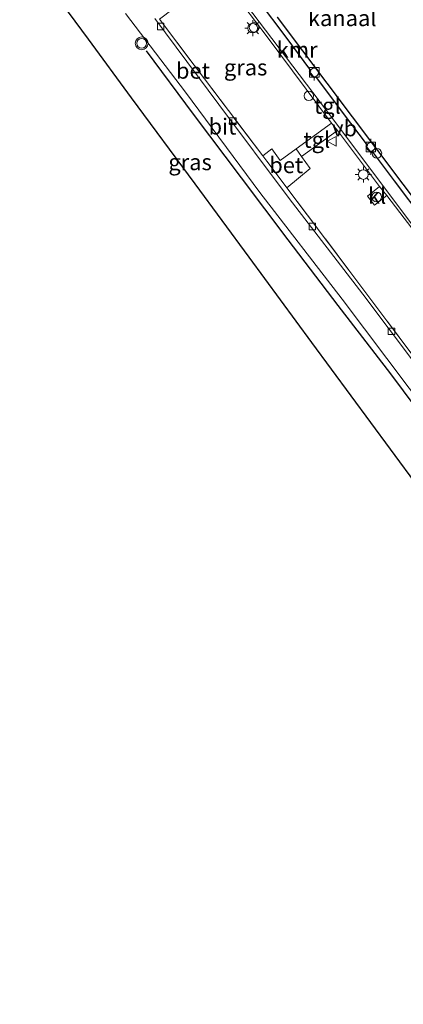
# Model space of a CAD drawing. Units: metres. Extents: x 229999 to 240002, y 581248 to 586195.
# Drawn here: x 235459 to 235519, y 582768 to 582921 of the extents above; entities that cross this region are included whole.
import ezdxf
from ezdxf.enums import TextEntityAlignment as Align

# ---------------------------------------------------------------- set-up
doc = ezdxf.new("R2010")
doc.units = ezdxf.units.M
doc.linetypes.add('IE-TERREINAFSCHEIDING', pattern=[10, 8, -2])
doc.layers.get('0').update_dxf_attribs({"lineweight": 25})
for name, color, linetype, lineweight in [('B-ME-IE-GRASLAND-GV-B6', 93, 'Continuous', 18), ('B-ME-IE-INRICHTINGSELEMENT-S-B1', 253, 'Continuous', 18), ('B-ME-IE-MEUBILAIR_WEGMEUBILAIR-LICHTMAST-S-B1', 8, 'Continuous', 18), ('B-ME-IE-TERREINAFSCHEIDING-DOORGANG-L-B1', 8, 'IE-TERREINAFSCHEIDING-KUNSTMATIG-OPEN', 18), ('B-ME-IE-TERREINAFSCHEIDING-HAAG-L-B1', 10, 'Continuous', 25), ('B-ME-IE-TERREINAFSCHEIDING-RASTERHEKWERK-L-B1', 8, 'IE-TERREINAFSCHEIDING', 18), ('B-ME-KG-KADASTRAAL-OPNAMEDTMGRENS-L-B1', 10, 'Continuous', 25), ('B-ME-OG-WATER-GV-B6', 153, 'Continuous', 18), ('B-ME-VH-VERH_SOORT-BETON-OVERIG-GV-B6', 8, 'IE-TERREINAFSCHEIDING-NATUURLIJK-HOUTWAL', 18), ('B-ME-VH-VERH_SOORT-BITUMEN-GV-B6', 8, 'IE-TERREINAFSCHEIDING-NATUURLIJK-HOUTWAL', 18), ('B-ME-VH-VERH_SOORT-KLINKERS-GV-B6', 8, 'IE-TERREINAFSCHEIDING-NATUURLIJK-HOUTWAL', 18), ('B-ME-VH-VERH_SOORT-TEGELS-GV-B6', 8, 'Continuous', 18), ('B-ME-VV-BOLDER-S-B1', 213, 'Continuous', 18), ('B-ME-VV-KADEMUUR-GV-B6', 10, 'Continuous', 25), ('B-ME-VV-KOLK-S-B1', 8, 'Continuous', 18), ('B-ME-VW-MEUBILAIR_WEGMEUBILAIR-VERKEERSBORD-S-B1', 8, 'Continuous', 18), ('B-ME-VW-MEUBILAIR_WEGMEUBILAIR-VERKEERSLICHT-S-B1', 13, 'Continuous', 18)]:
    doc.layers.add(name, color=color, linetype=linetype, lineweight=lineweight)
doc.styles.add('NLCS-ISO', font='NLCS-ISO.TTF')
doc.linetypes.add('IE-TERREINAFSCHEIDING-KUNSTMATIG-OPEN', pattern='A,7,-1.5,[67,NLCS.SHX,S=0.75,R=0,X=0,Y=0],-1.5', length=10)
doc.linetypes.add('IE-TERREINAFSCHEIDING-NATUURLIJK-HOUTWAL', pattern='A,7,-1.5,[67,NLCS.SHX,S=0.75,R=45,X=0,Y=0],-1.5,7,-1.5,[70,NLCS.SHX,S=0.75,R=0,X=0,Y=0],-1.5', length=20)

# ---------------------------------------------------------------- blocks, each defined once
blk = doc.blocks.new('bolder')
for p, q in [((-0.75, 0), (-1.25, 0)), ((-0.75, 0.75), (-0.75, -0.75)), ((0.75, 0.75), (-0.75, 0.75)), ((0.75, -0.75), (0.75, 0.75)), ((0.75, 0), (1.25, 0)), ((-0.75, -0.75), (0.75, -0.75))]:
    blk.add_line(p, q)
blk.add_circle((0, 0), 0.673)
blk = doc.blocks.new('dtb')
blk.add_circle((0, 0), 0.75)
blk = doc.blocks.new('verkeersbord')
for p, q in [((0, 0.75), (-0.75, -0.625)), ((0.75, -0.625), (0, 0.75)), ((-0.75, -0.625), (0.75, -0.625))]:
    blk.add_line(p, q)
blk = doc.blocks.new('verkeerslicht')
for radius in [1, 0.75]:
    blk.add_circle((0, 0), radius)
blk = doc.blocks.new('kolk')
blk.add_lwpolyline([(-0.5, -0.5), (0.5, -0.5), (0.5, 0.5), (-0.5, 0.5)], close=True)
blk = doc.blocks.new('lantaarnpaal')
for p, q in [((-0.75, 0), (-1.25, 0)), ((-0.88, 0.88), (-0.53, 0.53)), ((0, 0.75), (0, 1.25)), ((0.53, 0.53), (0.88, 0.88)), ((0.75, 0), (1.25, 0)), ((-0.53, -0.53), (-0.88, -0.88)), ((0, -0.75), (0, -1.25)), ((0.53, -0.53), (0.88, -0.88))]:
    blk.add_line(p, q)
blk.add_circle((0, 0), 0.75)

msp = doc.modelspace()

# ---------------------------------------------------------------- linework, layer by layer
at = {"layer": 'B-ME-IE-GRASLAND-GV-B6'}
for points in [[(235475.5951, 582922.1127, 2.215), (235484.9388, 582909.828, 2.229), (235496.5237, 582894.1948, 2.299), (235509.3583, 582877.5749, 2.257), (235523.2535, 582859.1128, 2.173), (235533.6635, 582845.4421, 2.159), (235543.2798, 582833.0374, 2.257), (235551.418, 582821.9231, 2.747), (235556.2493, 582815.0365, 3.055), (235556.5743, 582813.7191, 3.076), (235556.9508, 582813.1132, 3.086), (235555.6939, 582812.247, 3.086), (235551.0182, 582809.5341, 3.061), (235550.4813, 582809.3301, 3.067), (235548.9722, 582811.2407, 3.0705), (235542.2655, 582819.7318, 2.7135), (235530.3845, 582835.8628, 2.3843), (235516.844, 582854.2468, 2.4278), (235504.6175, 582870.8468, 2.2715), (235494.8343, 582884.1295, 2.3179), (235486.4325, 582895.5367, 2.2975), (235476.5581, 582908.9433, 2.5124), (235469.8302, 582918.0779, 2.3596), (235459.131, 582932.6042, 2.2898)], [(235492.1945, 582925.6774, 2.316), (235497.644, 582918.4455, 2.265), (235507.7031, 582904.996, 2.2225), (235502.1746, 582901.001, 2.1984), (235499.6647, 582899.1873, 2.1875), (235498.3886, 582901.0103, 2.2155), (235496.9836, 582899.9375, 2.2155), (235486.2752, 582914.026, 2.2365), (235480.9049, 582921.197, 2.2155), (235483.0505, 582922.8347, 2.2575), (235490.2871, 582928.2058, 2.2728), (235492.1945, 582925.6774, 2.316)], [(235520.026, 582869.2095, 2.1455), (235510.4027, 582882.1084, 2.1525), (235500.7034, 582894.9501, 2.1805), (235504.3618, 582897.9675, 2.1975), (235503.0096, 582899.8284, 2.1835), (235508.6338, 582903.8505, 2.2585), (235515.1656, 582895.1669, 2.2338)], [(235515.1656, 582895.1669, 2.2338), (235513.2653, 582893.6518, 2.2978), (235514.3891, 582892.2355, 2.3265), (235516.2696, 582893.7406, 2.2365), (235522.1955, 582885.9831, 2.2715)]]:
    msp.add_polyline3d(points, dxfattribs=at)
at = {"layer": 'B-ME-IE-TERREINAFSCHEIDING-DOORGANG-L-B1'}
msp.add_line((235497.604, 582899.1057, 2.2097), (235500.1415, 582895.7036, 2.1858), dxfattribs=at)
at = {"layer": 'B-ME-IE-TERREINAFSCHEIDING-HAAG-L-B1'}
msp.add_polyline3d([(235478.7957, 582916.2602, 2.2425), (235486.123, 582906.3911, 2.2825), (235493.5952, 582896.4725, 2.3425), (235500.8995, 582886.8523, 2.3275), (235508.6753, 582876.6127, 2.3325), (235516.8455, 582865.9393, 2.2675), (235526.4126, 582853.1453, 2.2625), (235534.6058, 582842.1777, 2.2625), (235540.6043, 582834.2935, 2.3325), (235549.3506, 582822.6434, 2.7825), (235555.9022, 582814.0766, 3.1275)], dxfattribs=at)
at = {"layer": 'B-ME-IE-TERREINAFSCHEIDING-RASTERHEKWERK-L-B1'}
msp.add_line((235500.1415, 582895.7036, 2.1858), (235500.7034, 582894.9501, 2.1805), dxfattribs=at)
for points in [[(235483.0505, 582922.8347, 2.2575), (235480.9049, 582921.197, 2.2155), (235486.2752, 582914.026, 2.2365), (235496.9836, 582899.9375, 2.2155), (235497.604, 582899.1057, 2.2097)], [(235500.7034, 582894.9501, 2.1805), (235510.4027, 582882.1084, 2.1525), (235520.026, 582869.2095, 2.1455), (235530.8805, 582854.9374, 2.1665), (235539.9197, 582842.8994, 2.1945), (235542.827, 582839.0132, 2.1805)]]:
    msp.add_polyline3d(points, dxfattribs=at)
at = {"layer": 'B-ME-KG-KADASTRAAL-OPNAMEDTMGRENS-L-B1'}
msp.add_polyline3d([(235576.4176, 582766.6493, 2.0559), (235570.6209, 582783.8321, 2.421), (235566.5116, 582789.0348, 2.3275), (235565.8207, 582789.9095, 2.3617), (235564.3897, 582791.7213, 2.5126), (235561.9049, 582794.8672, 2.997), (235560.3692, 582796.8114, 2.9803), (235558.3179, 582799.4084, 3.072), (235556.8291, 582801.2934, 3.1144), (235554.6959, 582803.9941, 3.0636), (235553.8388, 582805.0794, 3.033), (235552.7373, 582806.4739, 3.0521), (235551.6836, 582807.8079, 3.0052), (235550.4813, 582809.3301, 3.067), (235548.9722, 582811.2407, 3.0705), (235542.2655, 582819.7318, 2.7135), (235530.3845, 582835.8628, 2.3843), (235516.844, 582854.2468, 2.4278), (235504.6175, 582870.8468, 2.2715), (235494.8343, 582884.1295, 2.3179), (235486.4325, 582895.5367, 2.2975), (235476.5581, 582908.9433, 2.5124), (235469.8302, 582918.0779, 2.3596), (235459.131, 582932.6042, 2.2898)], dxfattribs=at)
at = {"layer": 'B-ME-OG-WATER-GV-B6'}
msp.add_polyline3d([(235522.7496, 582890.287, 0.463), (235510.893, 582906.0147, 0.463), (235499.2103, 582921.5189, 0.463)], dxfattribs=at)
at = {"layer": 'B-ME-VH-VERH_SOORT-BETON-OVERIG-GV-B6'}
for points in [[(235498.4043, 582918.1772, 2.3012), (235508.041, 582905.5036, 2.3012), (235520.3145, 582889.1174, 2.2762), (235534.087, 582870.8843, 2.2636), (235547.9246, 582852.6368, 2.267), (235560.249, 582836.0629, 2.218), (235559.7262, 582835.7031, 2.1989), (235556.4872, 582840.2368, 2.2515), (235551.9027, 582846.6476, 2.2865), (235546.8336, 582853.4244, 2.2465), (235540.3863, 582861.7922, 2.2215), (235531.2549, 582873.736, 2.2265), (235522.1955, 582885.9831, 2.2715), (235516.2696, 582893.7406, 2.2365), (235515.1656, 582895.1669, 2.2338), (235508.6338, 582903.8505, 2.2585), (235507.7031, 582904.996, 2.2225), (235497.644, 582918.4455, 2.265), (235492.1945, 582925.6774, 2.316), (235490.2871, 582928.2058, 2.2728), (235489.8345, 582928.8058, 2.2691), (235490.2223, 582929.0339, 2.2841), (235492.4776, 582926.0321, 2.2944), (235498.4043, 582918.1772, 2.3012)], [(235524.2303, 582862.8207, 2.096), (235512.5314, 582878.3841, 2.11), (235501.1058, 582893.2889, 2.131), (235490.1242, 582907.9409, 2.145), (235480.1581, 582921.2955, 2.159)], [(235480.9049, 582921.197, 2.2155), (235486.2752, 582914.026, 2.2365), (235496.9836, 582899.9375, 2.2155), (235497.604, 582899.1057, 2.2097), (235500.1415, 582895.7036, 2.1858), (235500.7034, 582894.9501, 2.1805), (235510.4027, 582882.1084, 2.1525), (235520.026, 582869.2095, 2.1455)], [(235502.1746, 582901.001, 2.1984), (235503.0096, 582899.8284, 2.1835), (235504.3618, 582897.9675, 2.1975), (235500.7034, 582894.9501, 2.1805), (235500.1415, 582895.7036, 2.1858), (235497.604, 582899.1057, 2.2097), (235496.9836, 582899.9375, 2.2155), (235498.3886, 582901.0103, 2.2155), (235499.6647, 582899.1873, 2.1875), (235502.1746, 582901.001, 2.1984)]]:
    msp.add_polyline3d(points, dxfattribs=at)
at = {"layer": 'B-ME-VH-VERH_SOORT-BITUMEN-GV-B6'}
msp.add_polyline3d([(235480.1581, 582921.2955, 2.159), (235490.1242, 582907.9409, 2.145), (235501.1058, 582893.2889, 2.131), (235512.5314, 582878.3841, 2.11), (235524.2303, 582862.8207, 2.096), (235535.2372, 582848.2511, 2.096), (235544.5684, 582835.8143, 2.096), (235552.2302, 582825.618, 2.537), (235558.863, 582817.169, 2.985), (235559.9743, 582816.0727, 3.126), (235556.5743, 582813.7191, 3.076), (235556.2493, 582815.0365, 3.055), (235551.418, 582821.9231, 2.747), (235543.2798, 582833.0374, 2.257), (235533.6635, 582845.4421, 2.159), (235523.2535, 582859.1128, 2.173), (235509.3583, 582877.5749, 2.257), (235496.5237, 582894.1948, 2.299), (235484.9388, 582909.828, 2.229), (235475.5951, 582922.1127, 2.215)], dxfattribs=at)
at = {"layer": 'B-ME-VH-VERH_SOORT-KLINKERS-GV-B6'}
msp.add_polyline3d([(235516.2696, 582893.7406, 2.2365), (235514.3891, 582892.2355, 2.3265), (235513.2653, 582893.6518, 2.2978), (235515.1656, 582895.1669, 2.2338), (235516.2696, 582893.7406, 2.2365)], dxfattribs=at)
at = {"layer": 'B-ME-VH-VERH_SOORT-TEGELS-GV-B6'}
for points in [[(235520.3145, 582889.1174, 2.2762), (235508.041, 582905.5036, 2.3012), (235498.4043, 582918.1772, 2.3012), (235492.4776, 582926.0321, 2.2944)], [(235496.4615, 582923.9248, 2.3689), (235500.446, 582918.606, 2.3636), (235504.4861, 582913.2215, 2.3584), (235504.2702, 582913.0619, 2.3576), (235505.0302, 582912.0788, 2.3575), (235505.2517, 582912.2621, 2.3574), (235509.4065, 582906.741, 2.3521), (235513.2845, 582901.5803, 2.3383), (235513.0906, 582901.4337, 2.3361), (235513.8369, 582900.4656, 2.3356), (235514.0429, 582900.6094, 2.3356), (235517.5109, 582896.0046, 2.3233), (235522.1045, 582889.8867, 2.3217)], [(235508.6338, 582903.8505, 2.2585), (235503.0096, 582899.8284, 2.1835), (235502.1746, 582901.001, 2.1984), (235507.7031, 582904.996, 2.2225), (235508.6338, 582903.8505, 2.2585)]]:
    msp.add_polyline3d(points, dxfattribs=at)
at = {"layer": 'B-ME-VV-KADEMUUR-GV-B6'}
for points in [[(235522.1045, 582889.8867, 2.3217), (235517.5109, 582896.0046, 2.3233), (235514.0429, 582900.6094, 2.3356), (235513.8369, 582900.4656, 2.3356), (235513.0906, 582901.4337, 2.3361), (235513.2845, 582901.5803, 2.3383), (235509.4065, 582906.741, 2.3521), (235505.2517, 582912.2621, 2.3574), (235505.0302, 582912.0788, 2.3575), (235504.2702, 582913.0619, 2.3576), (235504.4861, 582913.2215, 2.3584), (235500.446, 582918.606, 2.3636), (235496.4615, 582923.9248, 2.3689)], [(235499.2103, 582921.5189, 0.463), (235510.893, 582906.0147, 0.463), (235522.7496, 582890.287, 0.463)]]:
    msp.add_polyline3d(points, dxfattribs=at)

# ---------------------------------------------------------------- block references
at = {"layer": 'B-ME-IE-INRICHTINGSELEMENT-S-B1', "rotation": 90}
for p in [(235495.6315, 582919.9167, 2.3103), (235504.1474, 582909.2684, 2.3405), (235514.7452, 582900.32, 2.3136), (235514.716, 582893.5138, 2.3408)]:
    msp.add_blockref('dtb', p, dxfattribs=at)
at = {"layer": 'B-ME-IE-MEUBILAIR_WEGMEUBILAIR-LICHTMAST-S-B1', "rotation": 90}
for p in [(235495.4147, 582919.8131, 2.2826), (235512.6351, 582897.0102, 2.3126)]:
    msp.add_blockref('lantaarnpaal', p, dxfattribs=at)
at = {"layer": 'B-ME-VV-BOLDER-S-B1', "rotation": 90}
for p in [(235504.9835, 582912.9114, 2.3446), (235513.803, 582901.313, 2.3206)]:
    msp.add_blockref('bolder', p, dxfattribs=at)
at = {"layer": 'B-ME-VV-KOLK-S-B1', "rotation": 90}
for p in [(235481.0921, 582920.0659, 2.083), (235492.3146, 582905.3255, 2.125), (235504.68, 582888.9077, 2.125), (235517.0199, 582872.5976, 2.118)]:
    msp.add_blockref('kolk', p, dxfattribs=at)
at = {"layer": 'B-ME-VW-MEUBILAIR_WEGMEUBILAIR-VERKEERSBORD-S-B1', "rotation": 90}
msp.add_blockref('verkeersbord', (235507.7691, 582902.1867, 2.333), dxfattribs=at)
at = {"layer": 'B-ME-VW-MEUBILAIR_WEGMEUBILAIR-VERKEERSLICHT-S-B1', "rotation": 90}
msp.add_blockref('verkeerslicht', (235478.1152, 582917.4499, 2.2487), dxfattribs=at)

# ---------------------------------------------------------------- texts
at = {"layer": 'B-ME-IE-GRASLAND-GV-B6', "ltscale": 0.2, "style": 'NLCS-ISO'}
for p in [(235494.304, 582913.69655), (235485.65835, 582898.9382)]:
    msp.add_text('gras', height=2.5, dxfattribs=at).set_placement(p, align=Align.MIDDLE_CENTER)
at = {"layer": 'B-ME-OG-WATER-GV-B6', "ltscale": 0.2, "style": 'NLCS-ISO'}
msp.add_text('kanaal', height=2.5, dxfattribs=at).set_placement((235509.34539, 582921.37545), align=Align.MIDDLE_CENTER)
at = {"layer": 'B-ME-VH-VERH_SOORT-BETON-OVERIG-GV-B6', "ltscale": 0.2, "style": 'NLCS-ISO'}
for p in [(235486.09589, 582913.18933), (235500.62477, 582898.47266)]:
    msp.add_text('bet', height=2.5, dxfattribs=at).set_placement(p, align=Align.MIDDLE_CENTER)
at = {"layer": 'B-ME-VH-VERH_SOORT-BITUMEN-GV-B6', "ltscale": 0.2, "style": 'NLCS-ISO'}
msp.add_text('bit', height=2.5, dxfattribs=at).set_placement((235490.69688, 582904.48539), align=Align.MIDDLE_CENTER)
at = {"layer": 'B-ME-VH-VERH_SOORT-KLINKERS-GV-B6', "ltscale": 0.2, "style": 'NLCS-ISO'}
msp.add_text('kl', height=2.5, dxfattribs=at).set_placement((235514.77048, 582893.70014), align=Align.MIDDLE_CENTER)
at = {"layer": 'B-ME-VH-VERH_SOORT-TEGELS-GV-B6', "ltscale": 0.2, "style": 'NLCS-ISO'}
for p in [(235507.03469, 582907.73403), (235505.38885, 582902.4201)]:
    msp.add_text('tgl', height=2.5, dxfattribs=at).set_placement(p, align=Align.MIDDLE_CENTER)
at = {"layer": 'B-ME-VV-KADEMUUR-GV-B6', "ltscale": 0.2, "style": 'NLCS-ISO'}
msp.add_text('kmr', height=2.5, dxfattribs=at).set_placement((235502.33011, 582916.44441), align=Align.MIDDLE_CENTER)
at = {"layer": 'B-ME-VW-MEUBILAIR_WEGMEUBILAIR-VERKEERSBORD-S-B1', "ltscale": 0.2, "style": 'NLCS-ISO'}
msp.add_text('vb', height=2.5, dxfattribs=at).set_placement((235507.7691, 582902.1867, 2.333), align=Align.BOTTOM_LEFT)

doc.saveas('drawing.dxf')
